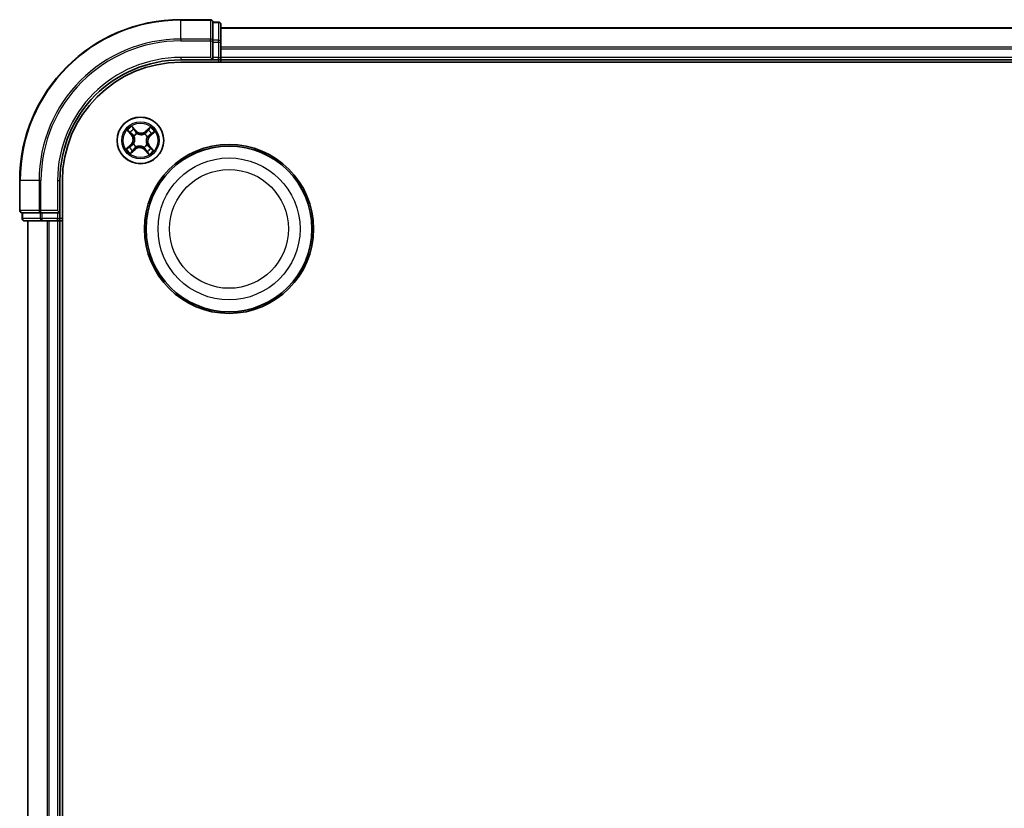
# Model space of a CAD drawing. Units: millimetres. Extents: x 7 to 6313, y 4 to 1268.
# Drawn here: x 1568 to 1690, y 778 to 876 of the extents above; entities that cross this region are included whole.
import ezdxf

# ---------------------------------------------------------------- set-up
doc = ezdxf.new("R2010")
doc.units = ezdxf.units.MM
doc.header["$LTSCALE"] = 0.5
doc.layers.add('Visible (ISO)', color=7, linetype='Continuous', lineweight=35)
doc.layers.add('Visible Narrow (ISO)', color=7, linetype='Continuous', lineweight=25)

msp = doc.modelspace()

# ---------------------------------------------------------------- linework, layer by layer
at = {"layer": 'Visible (ISO)'}
for p, q in [((1591.6694, 875.6265), (1587.9694, 875.6265)), ((1592.6694, 875.3265), (1591.9694, 875.3265)), ((1591.9694, 875.2569), (1591.9694, 875.3265)), ((1591.9694, 875.2569), (1591.9694, 873.0759)), ((1592.9694, 872.8454), (1592.9694, 875.0265)), ((1792.9694, 874.6265), (1592.9694, 874.6265)), ((1591.9694, 872.9859), (1591.9694, 873.0759)), ((1591.9694, 872.8454), (1591.9694, 872.9859)), ((1591.9694, 872.8454), (1591.9694, 870.9265)), ((1592.9694, 872.2095), (1592.9694, 872.8454)), ((1592.9694, 871.9859), (1592.9694, 872.2095)), ((1592.9694, 870.9265), (1592.9694, 871.9859)), ((1591.6694, 870.9265), (1591.9694, 870.6265)), ((1591.9694, 870.6265), (1591.9694, 870.9265)), ((1592.9694, 870.6265), (1592.9694, 870.9265)), ((1587.9694, 870.6265), (1591.9694, 870.6265)), ((1587.9694, 870.3265), (1797.9694, 870.3265)), ((1591.9694, 870.6265), (1592.6694, 870.6265)), ((1592.9694, 870.3265), (1592.9694, 870.6265)), ((1592.9694, 870.6265), (1792.9694, 870.6265)), ((1567.9694, 855.6265), (1567.9694, 851.9265)), ((1572.9694, 851.6265), (1572.9694, 855.6265)), ((1573.2694, 695.6265), (1573.2694, 855.6265)), ((1568.2694, 851.6265), (1568.2694, 850.9265)), ((1568.2694, 851.6265), (1568.339, 851.6265)), ((1570.52, 851.6265), (1568.339, 851.6265)), ((1570.52, 851.6265), (1570.61, 851.6265)), ((1570.61, 851.6265), (1570.7505, 851.6265)), ((1572.6694, 851.6265), (1570.7505, 851.6265)), ((1572.9694, 851.6265), (1572.6694, 851.9265)), ((1572.6694, 851.6265), (1572.9694, 851.6265)), ((1572.9694, 850.9265), (1572.9694, 851.6265)), ((1568.5694, 850.6265), (1570.7505, 850.6265)), ((1568.9694, 850.6265), (1568.9694, 700.6265)), ((1570.7505, 850.6265), (1571.3864, 850.6265)), ((1571.3864, 850.6265), (1571.61, 850.6265)), ((1571.61, 850.6265), (1572.6694, 850.6265)), ((1572.6694, 850.6265), (1572.9694, 850.6265)), ((1572.9694, 850.6265), (1573.2694, 850.6265)), ((1572.9694, 700.6265), (1572.9694, 850.6265))]:
    msp.add_line(p, q, dxfattribs=at)
for centre, radius in [((1582.9694, 860.6265), 2.9), ((1593.9694, 849.6265), 10.5), ((1593.9694, 849.6265), 10.3)]:
    msp.add_circle(centre, radius, dxfattribs=at)
for centre, radius, start, end in [((1587.9694, 855.6265), 20, 90, 180), ((1591.6694, 875.3265), 0.3, 0, 90), ((1592.6694, 875.0265), 0.3, 0, 90), ((1592.6694, 870.9265), 0.3, 270, 0), ((1587.9694, 855.6265), 15, 90, 180), ((1587.9694, 855.6265), 14.7, 90, 180), ((1568.2694, 851.9265), 0.3, 180, 270), ((1568.5694, 850.9265), 0.3, 180, 270), ((1572.6694, 850.9265), 0.3, 270, 0)]:
    msp.add_arc(centre, radius, start, end, dxfattribs=at)
at = {"layer": 'Visible Narrow (ISO)'}
for p, q in [((1587.9694, 875.5569), (1587.9694, 875.6265)), ((1587.9694, 875.5569), (1591.6694, 875.5569)), ((1587.9694, 873.2164), (1587.9694, 875.5569)), ((1591.6694, 875.5569), (1591.6694, 875.6265)), ((1591.6694, 875.5569), (1591.6694, 873.2164)), ((1591.9694, 875.2569), (1592.6694, 875.2569)), ((1592.6694, 875.2569), (1592.6694, 875.3265)), ((1592.6694, 875.2569), (1592.6694, 873.0759)), ((1592.9694, 874.5569), (1792.9694, 874.5569)), ((1591.6694, 873.2164), (1587.9694, 873.2164)), ((1587.9694, 873.2164), (1587.9694, 872.9859)), ((1591.6694, 872.9859), (1591.6694, 873.2164)), ((1587.9694, 872.9859), (1591.6694, 872.9859)), ((1591.6694, 872.9859), (1591.6694, 870.9265)), ((1591.6694, 872.9859), (1591.9694, 872.9859)), ((1592.6694, 873.0759), (1591.9694, 873.0759)), ((1591.9694, 872.8454), (1592.6694, 872.8454)), ((1592.6694, 872.8454), (1592.6694, 873.0759)), ((1592.6694, 872.8454), (1592.6694, 870.9265)), ((1592.6694, 872.8454), (1592.9694, 872.8454)), ((1792.9694, 872.2164), (1592.9694, 872.2164)), ((1592.9694, 871.9859), (1792.9694, 871.9859)), ((1587.9694, 870.9265), (1587.9694, 870.6265)), ((1591.6694, 870.9265), (1587.9694, 870.9265)), ((1592.6694, 870.9265), (1591.9694, 870.9265)), ((1592.6694, 870.6265), (1592.6694, 870.9265)), ((1592.6694, 870.9265), (1592.9694, 870.9265)), ((1792.9694, 870.9265), (1592.9694, 870.9265)), ((1592.6694, 870.6265), (1592.6694, 870.3265)), ((1582.4419, 861.8225), (1581.9121, 862.3945)), ((1584.2169, 862.2659), (1583.6268, 861.7564)), ((1581.33, 861.8739), (1581.8395, 861.2838)), ((1581.8772, 861.3164), (1581.5569, 861.6873)), ((1581.8772, 861.3164), (1581.8395, 861.2838)), ((1581.8772, 861.3164), (1581.9322, 861.3638)), ((1582.0723, 862.1482), (1582.4054, 861.7886)), ((1582.1789, 861.1487), (1582.1611, 861.1605)), ((1582.4054, 861.7886), (1582.3521, 861.7393)), ((1582.4054, 861.7886), (1582.4419, 861.8225)), ((1582.5287, 861.4892), (1582.5384, 861.4702)), ((1583.4917, 861.417), (1583.5035, 861.4348)), ((1583.6593, 861.7187), (1583.6268, 861.7564)), ((1583.6593, 861.7187), (1584.0303, 862.039)), ((1583.6593, 861.7187), (1583.7068, 861.6637)), ((1583.8322, 861.0672), (1583.8132, 861.0575)), ((1584.1316, 861.1905), (1584.0823, 861.2438)), ((1584.4912, 861.5236), (1584.1316, 861.1905)), ((1584.1316, 861.1905), (1584.1655, 861.154)), ((1584.1655, 861.154), (1584.7375, 861.6838)), ((1581.7734, 860.0989), (1581.2014, 859.5691)), ((1581.4477, 859.7293), (1581.8073, 860.0624)), ((1581.8073, 860.0624), (1581.7734, 860.0989)), ((1581.8073, 860.0624), (1581.8566, 860.0091)), ((1582.1067, 860.1857), (1582.1257, 860.1954)), ((1582.4471, 859.8359), (1582.4354, 859.8181)), ((1583.4102, 859.7637), (1583.4005, 859.7827)), ((1583.76, 860.1042), (1583.7778, 860.0924)), ((1584.0616, 859.9366), (1584.0067, 859.8891)), ((1584.0616, 859.9366), (1584.0994, 859.9691)), ((1584.0616, 859.9366), (1584.3819, 859.5656)), ((1584.6088, 859.379), (1584.0994, 859.9691)), ((1581.722, 858.9871), (1582.3121, 859.4965)), ((1582.2795, 859.5342), (1581.9085, 859.214)), ((1582.2795, 859.5342), (1582.2321, 859.5892)), ((1582.2795, 859.5342), (1582.3121, 859.4965)), ((1583.5335, 859.4643), (1583.497, 859.4304)), ((1583.497, 859.4304), (1584.0268, 858.8584)), ((1583.5335, 859.4643), (1583.5868, 859.5136)), ((1583.8666, 859.1047), (1583.5335, 859.4643)), ((1568.039, 855.6265), (1567.9694, 855.6265)), ((1568.039, 851.9265), (1568.039, 855.6265)), ((1570.3795, 855.6265), (1568.039, 855.6265)), ((1570.3795, 855.6265), (1570.3795, 851.9265)), ((1570.3795, 855.6265), (1570.61, 855.6265)), ((1570.61, 851.9265), (1570.61, 855.6265)), ((1572.6694, 855.6265), (1572.9694, 855.6265)), ((1572.6694, 855.6265), (1572.6694, 851.9265)), ((1567.9694, 851.9265), (1568.039, 851.9265)), ((1570.3795, 851.9265), (1568.039, 851.9265)), ((1568.339, 850.9265), (1568.339, 851.6265)), ((1570.3795, 851.9265), (1570.61, 851.9265)), ((1570.52, 851.6265), (1570.52, 850.9265)), ((1572.6694, 851.9265), (1570.61, 851.9265)), ((1570.61, 851.6265), (1570.61, 851.9265)), ((1570.7505, 850.9265), (1570.7505, 851.6265)), ((1572.6694, 851.6265), (1572.6694, 850.9265)), ((1568.2694, 850.9265), (1568.339, 850.9265)), ((1570.52, 850.9265), (1568.339, 850.9265)), ((1569.039, 700.6265), (1569.039, 850.6265)), ((1570.52, 850.9265), (1570.7505, 850.9265)), ((1572.6694, 850.9265), (1570.7505, 850.9265)), ((1570.7505, 850.6265), (1570.7505, 850.9265)), ((1571.3795, 850.6265), (1571.3795, 700.6265)), ((1571.61, 700.6265), (1571.61, 850.6265)), ((1572.6694, 850.9265), (1572.9694, 850.9265)), ((1572.6694, 850.6265), (1572.6694, 850.9265)), ((1572.6694, 850.6265), (1572.6694, 700.6265)), ((1573.2694, 850.9265), (1572.9694, 850.9265))]:
    msp.add_line(p, q, dxfattribs=at)
for centre, radius in [((1582.9694, 860.6265), 2.8677), ((1582.9694, 860.6265), 2.3092), ((1582.9694, 860.6265), 2.1415), ((1593.9694, 849.6265), 8.8207), ((1593.9694, 849.6265), 7.384)]:
    msp.add_circle(centre, radius, dxfattribs=at)
for centre, radius, start, end in [((1587.9694, 855.6265), 19.9305, 90, 180), ((1587.9694, 855.6265), 17.59, 90, 180), ((1587.9694, 855.6265), 17.3595, 90, 180), ((1587.9694, 855.6265), 15.3, 90, 180), ((1582.9694, 860.6265), 2.0601, 120.880183, 142.731019), ((1582.9694, 860.6265), 2.0601, 30.880183, 52.731019), ((1582.9694, 860.6265), 1.6122, 121.49808, 142.113122), ((1581.193, 860.7256), 0.8542, 312.805601, 40.805601), ((1581.193, 860.7256), 0.904, 312.805601, 40.805601), ((1582.9694, 860.6265), 0.9688, 117.063645, 146.547557), ((1582.9694, 860.6265), 0.9475, 117.063645, 146.547557), ((1583.0686, 862.4029), 0.904, 222.805601, 310.805601), ((1583.0686, 862.4029), 0.8542, 222.805601, 310.805601), ((1582.9694, 860.6265), 0.9475, 27.063645, 56.547557), ((1582.9694, 860.6265), 0.9688, 27.063645, 56.547557), ((1584.7459, 860.5273), 0.904, 132.805601, 220.805601), ((1584.7459, 860.5273), 0.8542, 132.805601, 220.805601), ((1582.9694, 860.6265), 1.6122, 31.49808, 52.113122), ((1582.9694, 860.6265), 1.6122, 211.49808, 232.113122), ((1582.9694, 860.6265), 0.9688, 207.063645, 236.547557), ((1582.9694, 860.6265), 0.9475, 207.063645, 236.547557), ((1582.8703, 858.85), 0.904, 42.805601, 130.805601), ((1582.9694, 860.6265), 0.9475, 297.063645, 326.547557), ((1582.9694, 860.6265), 0.9688, 297.063645, 326.547557), ((1582.9694, 860.6265), 2.0601, 210.880183, 232.731019), ((1582.8703, 858.85), 0.8542, 42.805601, 130.805601), ((1582.9694, 860.6265), 1.6122, 301.49808, 322.113122), ((1582.9694, 860.6265), 2.0601, 300.880183, 322.731019)]:
    msp.add_arc(centre, radius, start, end, dxfattribs=at)
for centre, major_axis, ratio, start_param, end_param in [((1591.6694, 875.3265), (0.3, 0), 0.76822128, 0, 1.57079633), ((1592.6694, 875.0265), (0.3, 0), 0.76822128, 0, 1.57079633), ((1591.6694, 872.9859), (0.3, 0), 0.76822128, 0, 1.57079633), ((1592.6694, 872.8454), (0.3, 0), 0.76822128, 0, 1.57079633), ((1581.5946, 861.7199), (-0.0359, -0.0348), 0.54850665, 4.7835784, 6.17876057), ((1581.7324, 861.589), (-0.0315, -0.0388), 0.89574018, 4.73044269, 6.08586581), ((1581.9699, 861.3964), (-0.0315, -0.0388), 0.89572054, 4.73483766, 6.08588361), ((1582.0358, 862.1144), (0.0386, 0.0318), 0.54850665, 0.10442473, 1.4996069), ((1582.1505, 861.9629), (0.0421, 0.027), 0.89574018, 0.19731949, 1.55274262), ((1582.1985, 861.1358), (-0.0427, -0.026), 0.87684642, 5.10328313, 6.10089396), ((1582.1985, 861.1358), (-0.0455, -0.0207), 0.41070123, 4.96449783, 6.18744952), ((1582.3155, 861.7054), (0.0421, 0.027), 0.89572054, 0.1973017, 1.54834765), ((1582.549, 861.4493), (0.0306, 0.0395), 0.87684641, 0.18229136, 1.17990219), ((1582.549, 861.4493), (0.0256, 0.0429), 0.41070123, 0.09573579, 1.31868747), ((1583.4788, 861.3974), (-0.026, 0.0427), 0.87684642, 5.10328313, 6.10089396), ((1583.4788, 861.3974), (-0.0207, 0.0455), 0.41070123, 4.96449783, 6.18744952), ((1583.7394, 861.626), (-0.0388, 0.0315), 0.89572054, 4.73483766, 6.08588361), ((1583.7923, 861.0469), (0.0429, -0.0256), 0.41070123, 0.09573579, 1.31868747), ((1583.7923, 861.0469), (0.0395, -0.0306), 0.87684641, 0.18229136, 1.17990219), ((1583.932, 861.8635), (-0.0388, 0.0315), 0.89574018, 4.73044269, 6.08586581), ((1584.0629, 862.0013), (-0.0348, 0.0359), 0.54850665, 4.7835784, 6.17876057), ((1584.0484, 861.2804), (0.027, -0.0421), 0.89572054, 0.1973017, 1.54834765), ((1584.3059, 861.4454), (0.027, -0.0421), 0.89574018, 0.19731949, 1.55274262), ((1584.4574, 861.5601), (0.0318, -0.0386), 0.54850665, 0.10442473, 1.4996069), ((1581.633, 859.8075), (-0.027, 0.0421), 0.89574018, 0.19731949, 1.55274262), ((1581.8905, 859.9725), (-0.027, 0.0421), 0.89572054, 0.1973017, 1.54834765), ((1582.1466, 860.206), (-0.0395, 0.0306), 0.87684641, 0.18229136, 1.17990219), ((1582.1466, 860.206), (-0.0429, 0.0256), 0.41070123, 0.09573579, 1.31868747), ((1582.4601, 859.8555), (0.026, -0.0427), 0.87684642, 5.10328313, 6.10089396), ((1582.4601, 859.8555), (0.0207, -0.0455), 0.41070123, 4.96449783, 6.18744952), ((1583.3899, 859.8036), (-0.0256, -0.0429), 0.41070123, 0.09573579, 1.31868747), ((1583.3899, 859.8036), (-0.0306, -0.0395), 0.87684641, 0.18229136, 1.17990219), ((1583.7404, 860.1171), (0.0455, 0.0207), 0.41070123, 4.96449783, 6.18744952), ((1583.7404, 860.1171), (0.0427, 0.026), 0.87684642, 5.10328313, 6.10089396), ((1583.969, 859.8565), (0.0315, 0.0388), 0.89572054, 4.73483766, 6.08588361), ((1581.4815, 859.6928), (-0.0318, 0.0386), 0.54850665, 0.10442473, 1.4996069), ((1581.876, 859.2517), (0.0348, -0.0359), 0.54850665, 4.7835784, 6.17876057), ((1582.0069, 859.3894), (0.0388, -0.0315), 0.89574018, 4.73044269, 6.08586581), ((1582.1995, 859.6269), (0.0388, -0.0315), 0.89572054, 4.73483766, 6.08588361), ((1583.6234, 859.5475), (-0.0421, -0.027), 0.89572054, 0.1973017, 1.54834765), ((1583.7884, 859.29), (-0.0421, -0.027), 0.89574018, 0.19731949, 1.55274262), ((1583.9031, 859.1385), (-0.0386, -0.0318), 0.54850665, 0.10442473, 1.4996069), ((1584.2065, 859.6639), (0.0315, 0.0388), 0.89574018, 4.73044269, 6.08586581), ((1584.3442, 859.533), (0.0359, 0.0348), 0.54850665, 4.7835784, 6.17876057), ((1568.2694, 851.9265), (0, -0.3), 0.76822128, 4.71238898, 6.28318531), ((1570.61, 851.9265), (0, -0.3), 0.76822128, 4.71238898, 6.28318531), ((1568.5694, 850.9265), (0, -0.3), 0.76822128, 4.71238898, 6.28318531), ((1570.7505, 850.9265), (0, -0.3), 0.76822128, 4.71238898, 6.28318531)]:
    msp.add_ellipse(centre, major_axis=major_axis, ratio=ratio, start_param=start_param, end_param=end_param, dxfattribs=at)
for points, knots in [([(1582.0723, 862.1482), (1582.0569, 862.1659), (1582.0421, 862.1853), (1582.0048, 862.2384), (1581.9832, 862.2733), (1581.945, 862.3374), (1581.9285, 862.3661), (1581.9121, 862.3945)], [-0.0320559737, -0.0320559737, -0.0320559737, -0.0320559737, -0.0236501899, -0.0236501899, -0.0102009359, -0.0102009359, 0.0003383294, 0.0003383294, 0.0003383294, 0.0003383294]), ([(1581.9121, 862.3945), (1581.9215, 862.3638), (1581.931, 862.3328), (1581.954, 862.2641), (1581.9678, 862.2272), (1581.9954, 862.1732), (1582.0073, 862.154), (1582.0211, 862.1378)], [-0.0003383294, -0.0003383294, -0.0003383294, -0.0003383294, 0.0102009359, 0.0102009359, 0.0236501899, 0.0236501899, 0.0320559737, 0.0320559737, 0.0320559737, 0.0320559737]), ([(1584.2169, 862.2659), (1584.201, 862.2442), (1584.1849, 862.2223), (1584.1532, 862.18), (1584.1375, 862.1595), (1584.1036, 862.1171), (1584.0852, 862.0953), (1584.0545, 862.0622), (1584.0425, 862.0501), (1584.0303, 862.039)], [-0.0323943032, -0.0323943032, -0.0323943032, -0.0323943032, -0.0237449879, -0.0237449879, -0.0154285, -0.0154285, -0.0059340385, -0.0059340385, 0, 0, 0, 0]), ([(1584.0801, 862.0228), (1584.091, 862.0332), (1584.1012, 862.0451), (1584.126, 862.0787), (1584.1397, 862.1019), (1584.1639, 862.1478), (1584.1746, 862.1704), (1584.1959, 862.2173), (1584.2065, 862.2417), (1584.2169, 862.2659)], [0, 0, 0, 0, 0.0059340385, 0.0059340385, 0.0154285, 0.0154285, 0.0237449879, 0.0237449879, 0.0323943032, 0.0323943032, 0.0323943032, 0.0323943032]), ([(1581.5731, 861.7371), (1581.5627, 861.748), (1581.5508, 861.7582), (1581.5172, 861.783), (1581.494, 861.7967), (1581.4481, 861.8209), (1581.4255, 861.8317), (1581.3786, 861.853), (1581.3542, 861.8635), (1581.33, 861.8739)], [0, 0, 0, 0, 0.0059340385, 0.0059340385, 0.0154285, 0.0154285, 0.0237449879, 0.0237449879, 0.0323943032, 0.0323943032, 0.0323943032, 0.0323943032]), ([(1581.33, 861.8739), (1581.3517, 861.858), (1581.3736, 861.842), (1581.4159, 861.8102), (1581.4364, 861.7945), (1581.4788, 861.7606), (1581.5006, 861.7423), (1581.5337, 861.7115), (1581.5458, 861.6995), (1581.5569, 861.6873)], [-0.0323943032, -0.0323943032, -0.0323943032, -0.0323943032, -0.0237449879, -0.0237449879, -0.0154285, -0.0154285, -0.0059340385, -0.0059340385, 0, 0, 0, 0]), ([(1581.5569, 861.6873), (1581.585, 861.6583), (1581.6112, 861.6323), (1581.6577, 861.5881), (1581.678, 861.57), (1581.6947, 861.5564)], [0, 0, 0, 0, 0.014491423, 0.014491423, 0.0289828459, 0.0289828459, 0.0289828459, 0.0289828459]), ([(1581.6971, 861.6165), (1581.6819, 861.6288), (1581.6636, 861.6455), (1581.6217, 861.6862), (1581.5983, 861.7103), (1581.5731, 861.7371)], [-0.0289828459, -0.0289828459, -0.0289828459, -0.0289828459, -0.014491423, -0.014491423, 0, 0, 0, 0]), ([(1581.6947, 861.5564), (1581.7343, 861.5243), (1581.7739, 861.4922), (1581.8531, 861.428), (1581.8926, 861.3959), (1581.9322, 861.3638)], [0, 0, 0, 0, 0.0343899271, 0.0343899271, 0.0687798542, 0.0687798542, 0.0687798542, 0.0687798542]), ([(1581.9344, 861.4237), (1581.8949, 861.4558), (1581.8553, 861.488), (1581.7762, 861.5522), (1581.7366, 861.5844), (1581.6971, 861.6165)], [-0.0687798542, -0.0687798542, -0.0687798542, -0.0687798542, -0.0343899271, -0.0343899271, 0, 0, 0, 0]), ([(1581.9322, 861.3638), (1581.9865, 861.3206), (1582.0364, 861.2717), (1582.1066, 861.1855), (1582.1303, 861.1526), (1582.1524, 861.117)], [0, 0, 0, 0, 0.0491206273, 0.0491206273, 0.0764653604, 0.0764653604, 0.0764653604, 0.0764653604]), ([(1582.1611, 861.1605), (1582.1388, 861.1987), (1582.1147, 861.2338), (1582.0426, 861.3258), (1581.9909, 861.3778), (1581.9344, 861.4237)], [-0.0764653604, -0.0764653604, -0.0764653604, -0.0764653604, -0.0491206273, -0.0491206273, 0, 0, 0, 0]), ([(1582.0211, 862.1378), (1582.0448, 862.1099), (1582.0659, 862.084), (1582.1018, 862.0379), (1582.1165, 862.0176), (1582.1271, 862.0011)], [-0.0289828459, -0.0289828459, -0.0289828459, -0.0289828459, -0.0145850634, -0.0145850634, 0, 0, 0, 0]), ([(1582.1871, 861.9967), (1582.1754, 862.0149), (1582.1595, 862.0373), (1582.1207, 862.0886), (1582.0978, 862.1173), (1582.0723, 862.1482)], [0, 0, 0, 0, 0.0145850634, 0.0145850634, 0.0289828459, 0.0289828459, 0.0289828459, 0.0289828459]), ([(1582.1524, 861.117), (1582.159, 861.1026), (1582.1652, 861.088), (1582.2013, 860.9978), (1582.223, 860.9167), (1582.2399, 860.7775), (1582.2419, 860.7223), (1582.2388, 860.6672), (1582.2357, 860.6122), (1582.2276, 860.5575), (1582.1954, 860.4211), (1582.1647, 860.3429), (1582.1189, 860.2573), (1582.111, 860.2435), (1582.1029, 860.2299)], [0.073818549, 0.073818549, 0.073818549, 0.073818549, 0.079279611, 0.079279611, 0.107010485, 0.107010485, 0.124342281, 0.124342281, 0.124342281, 0.141674077, 0.141674077, 0.16940495, 0.16940495, 0.174866013, 0.174866013, 0.174866013, 0.174866013]), ([(1582.1257, 860.1954), (1582.1341, 860.2098), (1582.1422, 860.2245), (1582.1894, 860.3158), (1582.2206, 860.3996), (1582.2535, 860.5468), (1582.2617, 860.6061), (1582.2651, 860.6658), (1582.2684, 860.7254), (1582.2668, 860.7852), (1582.2505, 860.9353), (1582.2288, 861.022), (1582.1921, 861.1179), (1582.1857, 861.1335), (1582.1789, 861.1487)], [-0.174866013, -0.174866013, -0.174866013, -0.174866013, -0.16940495, -0.16940495, -0.141674077, -0.141674077, -0.124342281, -0.124342281, -0.124342281, -0.107010485, -0.107010485, -0.079279611, -0.079279611, -0.073818549, -0.073818549, -0.073818549, -0.073818549]), ([(1582.1271, 862.0011), (1582.1547, 861.9582), (1582.1822, 861.9153), (1582.2372, 861.8295), (1582.2648, 861.7866), (1582.2923, 861.7437)], [-0.0687798542, -0.0687798542, -0.0687798542, -0.0687798542, -0.0343899271, -0.0343899271, 0, 0, 0, 0]), ([(1582.3521, 861.7393), (1582.3246, 861.7822), (1582.2971, 861.8251), (1582.2421, 861.9109), (1582.2146, 861.9538), (1582.1871, 861.9967)], [0, 0, 0, 0, 0.0343899271, 0.0343899271, 0.0687798542, 0.0687798542, 0.0687798542, 0.0687798542]), ([(1582.2923, 861.7437), (1582.3316, 861.6825), (1582.3775, 861.6254), (1582.461, 861.5435), (1582.4932, 861.5156), (1582.5287, 861.4892)], [-0.0982412545, -0.0982412545, -0.0982412545, -0.0982412545, -0.0491206273, -0.0491206273, -0.0217758941, -0.0217758941, -0.0217758941, -0.0217758941]), ([(1582.5729, 861.493), (1582.54, 861.5189), (1582.5099, 861.5461), (1582.432, 861.6255), (1582.389, 861.6805), (1582.3521, 861.7393)], [0.0217758941, 0.0217758941, 0.0217758941, 0.0217758941, 0.0491206273, 0.0491206273, 0.0982412545, 0.0982412545, 0.0982412545, 0.0982412545]), ([(1582.5384, 861.4702), (1582.5528, 861.4618), (1582.5675, 861.4537), (1582.6588, 861.4065), (1582.7426, 861.3753), (1582.8898, 861.3424), (1582.9491, 861.3342), (1583.0088, 861.3308), (1583.0684, 861.3275), (1583.1282, 861.3291), (1583.2782, 861.3454), (1583.365, 861.3671), (1583.4609, 861.4038), (1583.4765, 861.4102), (1583.4917, 861.417)], [-0.174866013, -0.174866013, -0.174866013, -0.174866013, -0.16940495, -0.16940495, -0.141674077, -0.141674077, -0.124342281, -0.124342281, -0.124342281, -0.107010485, -0.107010485, -0.079279611, -0.079279611, -0.073818549, -0.073818549, -0.073818549, -0.073818549]), ([(1583.46, 861.4435), (1583.4456, 861.4369), (1583.431, 861.4307), (1583.3408, 861.3946), (1583.2597, 861.3729), (1583.1205, 861.356), (1583.0653, 861.354), (1583.0102, 861.3571), (1582.9552, 861.3602), (1582.9005, 861.3683), (1582.7641, 861.4005), (1582.6859, 861.4312), (1582.6003, 861.477), (1582.5864, 861.4849), (1582.5729, 861.493)], [0.073818549, 0.073818549, 0.073818549, 0.073818549, 0.079279611, 0.079279611, 0.107010485, 0.107010485, 0.124342281, 0.124342281, 0.124342281, 0.141674077, 0.141674077, 0.16940495, 0.16940495, 0.174866013, 0.174866013, 0.174866013, 0.174866013]), ([(1583.7068, 861.6637), (1583.6636, 861.6094), (1583.6147, 861.5595), (1583.5284, 861.4893), (1583.4956, 861.4656), (1583.46, 861.4435)], [0, 0, 0, 0, 0.0491206273, 0.0491206273, 0.0764653604, 0.0764653604, 0.0764653604, 0.0764653604]), ([(1583.5035, 861.4348), (1583.5417, 861.4571), (1583.5768, 861.4812), (1583.6688, 861.5533), (1583.7208, 861.605), (1583.7667, 861.6615)], [-0.0764653604, -0.0764653604, -0.0764653604, -0.0764653604, -0.0491206273, -0.0491206273, 0, 0, 0, 0]), ([(1583.8132, 861.0575), (1583.8048, 861.0431), (1583.7967, 861.0284), (1583.7495, 860.9371), (1583.7183, 860.8533), (1583.6854, 860.7061), (1583.6771, 860.6468), (1583.6738, 860.5871), (1583.6705, 860.5275), (1583.6721, 860.4677), (1583.6884, 860.3177), (1583.71, 860.2309), (1583.7468, 860.135), (1583.7532, 860.1194), (1583.76, 860.1042)], [-0.174866013, -0.174866013, -0.174866013, -0.174866013, -0.16940495, -0.16940495, -0.141674077, -0.141674077, -0.124342281, -0.124342281, -0.124342281, -0.107010485, -0.107010485, -0.079279611, -0.079279611, -0.073818549, -0.073818549, -0.073818549, -0.073818549]), ([(1583.7865, 860.1359), (1583.7799, 860.1503), (1583.7737, 860.1649), (1583.7376, 860.2551), (1583.7159, 860.3362), (1583.699, 860.4754), (1583.697, 860.5306), (1583.7001, 860.5857), (1583.7032, 860.6407), (1583.7113, 860.6954), (1583.7435, 860.8318), (1583.7742, 860.91), (1583.82, 860.9956), (1583.8279, 861.0095), (1583.836, 861.023)], [0.073818549, 0.073818549, 0.073818549, 0.073818549, 0.079279611, 0.079279611, 0.107010485, 0.107010485, 0.124342281, 0.124342281, 0.124342281, 0.141674077, 0.141674077, 0.16940495, 0.16940495, 0.174866013, 0.174866013, 0.174866013, 0.174866013]), ([(1583.8994, 861.9012), (1583.8673, 861.8616), (1583.8352, 861.822), (1583.771, 861.7428), (1583.7389, 861.7033), (1583.7068, 861.6637)], [0, 0, 0, 0, 0.0343899271, 0.0343899271, 0.0687798542, 0.0687798542, 0.0687798542, 0.0687798542]), ([(1583.7667, 861.6615), (1583.7988, 861.701), (1583.831, 861.7406), (1583.8952, 861.8197), (1583.9274, 861.8593), (1583.9595, 861.8988)], [-0.0687798542, -0.0687798542, -0.0687798542, -0.0687798542, -0.0343899271, -0.0343899271, 0, 0, 0, 0]), ([(1584.0867, 861.3036), (1584.0255, 861.2643), (1583.9684, 861.2184), (1583.8865, 861.1349), (1583.8586, 861.1027), (1583.8322, 861.0672)], [-0.0982412545, -0.0982412545, -0.0982412545, -0.0982412545, -0.0491206273, -0.0491206273, -0.0217758941, -0.0217758941, -0.0217758941, -0.0217758941]), ([(1583.836, 861.023), (1583.8619, 861.0559), (1583.8891, 861.086), (1583.9685, 861.1639), (1584.0235, 861.2069), (1584.0823, 861.2438)], [0.0217758941, 0.0217758941, 0.0217758941, 0.0217758941, 0.0491206273, 0.0491206273, 0.0982412545, 0.0982412545, 0.0982412545, 0.0982412545]), ([(1584.0303, 862.039), (1584.0013, 862.0109), (1583.9753, 861.9847), (1583.9311, 861.9382), (1583.913, 861.9179), (1583.8994, 861.9012)], [0, 0, 0, 0, 0.014491423, 0.014491423, 0.0289828459, 0.0289828459, 0.0289828459, 0.0289828459]), ([(1583.9595, 861.8988), (1583.9718, 861.914), (1583.9885, 861.9323), (1584.0292, 861.9742), (1584.0533, 861.9976), (1584.0801, 862.0228)], [-0.0289828459, -0.0289828459, -0.0289828459, -0.0289828459, -0.014491423, -0.014491423, 0, 0, 0, 0]), ([(1584.0823, 861.2438), (1584.1252, 861.2713), (1584.1681, 861.2988), (1584.2539, 861.3538), (1584.2968, 861.3813), (1584.3397, 861.4088)], [0, 0, 0, 0, 0.0343899271, 0.0343899271, 0.0687798542, 0.0687798542, 0.0687798542, 0.0687798542]), ([(1584.3441, 861.4688), (1584.3012, 861.4412), (1584.2583, 861.4137), (1584.1725, 861.3587), (1584.1296, 861.3311), (1584.0867, 861.3036)], [-0.0687798542, -0.0687798542, -0.0687798542, -0.0687798542, -0.0343899271, -0.0343899271, 0, 0, 0, 0]), ([(1584.3397, 861.4088), (1584.3579, 861.4205), (1584.3803, 861.4364), (1584.4316, 861.4752), (1584.4603, 861.4981), (1584.4912, 861.5236)], [0, 0, 0, 0, 0.0145850634, 0.0145850634, 0.0289828459, 0.0289828459, 0.0289828459, 0.0289828459]), ([(1584.4807, 861.5748), (1584.4529, 861.5511), (1584.427, 861.53), (1584.3808, 861.4941), (1584.3606, 861.4794), (1584.3441, 861.4688)], [-0.0289828459, -0.0289828459, -0.0289828459, -0.0289828459, -0.0145850634, -0.0145850634, 0, 0, 0, 0]), ([(1584.7375, 861.6838), (1584.7068, 861.6744), (1584.6758, 861.6649), (1584.6071, 861.6419), (1584.5702, 861.6281), (1584.5162, 861.6005), (1584.497, 861.5886), (1584.4807, 861.5748)], [-0.0003383294, -0.0003383294, -0.0003383294, -0.0003383294, 0.0102009359, 0.0102009359, 0.0236501899, 0.0236501899, 0.0320559737, 0.0320559737, 0.0320559737, 0.0320559737]), ([(1584.4912, 861.5236), (1584.5088, 861.539), (1584.5283, 861.5538), (1584.5814, 861.5911), (1584.6163, 861.6127), (1584.6804, 861.6509), (1584.7091, 861.6674), (1584.7375, 861.6838)], [-0.0320559737, -0.0320559737, -0.0320559737, -0.0320559737, -0.0236501899, -0.0236501899, -0.0102009359, -0.0102009359, 0.0003383294, 0.0003383294, 0.0003383294, 0.0003383294]), ([(1581.5992, 859.8441), (1581.581, 859.8324), (1581.5585, 859.8165), (1581.5073, 859.7777), (1581.4786, 859.7549), (1581.4477, 859.7293)], [0, 0, 0, 0, 0.0145850634, 0.0145850634, 0.0289828459, 0.0289828459, 0.0289828459, 0.0289828459]), ([(1581.4581, 859.6781), (1581.486, 859.7018), (1581.5118, 859.723), (1581.558, 859.7588), (1581.5783, 859.7735), (1581.5948, 859.7841)], [-0.0289828459, -0.0289828459, -0.0289828459, -0.0289828459, -0.0145850634, -0.0145850634, 0, 0, 0, 0]), ([(1581.5948, 859.7841), (1581.6377, 859.8117), (1581.6806, 859.8392), (1581.7664, 859.8942), (1581.8093, 859.9218), (1581.8522, 859.9493)], [-0.0687798542, -0.0687798542, -0.0687798542, -0.0687798542, -0.0343899271, -0.0343899271, 0, 0, 0, 0]), ([(1581.8566, 860.0091), (1581.8137, 859.9816), (1581.7708, 859.9541), (1581.685, 859.8991), (1581.6421, 859.8716), (1581.5992, 859.8441)], [0, 0, 0, 0, 0.0343899271, 0.0343899271, 0.0687798542, 0.0687798542, 0.0687798542, 0.0687798542]), ([(1581.8522, 859.9493), (1581.9134, 859.9887), (1581.9705, 860.0345), (1582.0524, 860.118), (1582.0803, 860.1502), (1582.1067, 860.1857)], [-0.0982412545, -0.0982412545, -0.0982412545, -0.0982412545, -0.0491206273, -0.0491206273, -0.0217758941, -0.0217758941, -0.0217758941, -0.0217758941]), ([(1582.1029, 860.2299), (1582.077, 860.197), (1582.0498, 860.1669), (1581.9704, 860.089), (1581.9154, 860.046), (1581.8566, 860.0091)], [0.0217758941, 0.0217758941, 0.0217758941, 0.0217758941, 0.0491206273, 0.0491206273, 0.0982412545, 0.0982412545, 0.0982412545, 0.0982412545]), ([(1582.4354, 859.8181), (1582.3972, 859.7958), (1582.3621, 859.7717), (1582.2701, 859.6996), (1582.2181, 859.648), (1582.1722, 859.5915)], [-0.0764653604, -0.0764653604, -0.0764653604, -0.0764653604, -0.0491206273, -0.0491206273, 0, 0, 0, 0]), ([(1582.2321, 859.5892), (1582.2753, 859.6435), (1582.3242, 859.6934), (1582.4104, 859.7637), (1582.4433, 859.7873), (1582.4789, 859.8094)], [0, 0, 0, 0, 0.0491206273, 0.0491206273, 0.0764653604, 0.0764653604, 0.0764653604, 0.0764653604]), ([(1583.4005, 859.7827), (1583.3861, 859.7911), (1583.3714, 859.7992), (1583.2801, 859.8464), (1583.1963, 859.8776), (1583.0491, 859.9105), (1582.9898, 859.9188), (1582.9301, 859.9221), (1582.8705, 859.9254), (1582.8106, 859.9238), (1582.6606, 859.9075), (1582.5739, 859.8858), (1582.478, 859.8491), (1582.4624, 859.8427), (1582.4471, 859.8359)], [-0.174866013, -0.174866013, -0.174866013, -0.174866013, -0.16940495, -0.16940495, -0.141674077, -0.141674077, -0.124342281, -0.124342281, -0.124342281, -0.107010485, -0.107010485, -0.079279611, -0.079279611, -0.073818549, -0.073818549, -0.073818549, -0.073818549]), ([(1582.4789, 859.8094), (1582.4933, 859.816), (1582.5079, 859.8222), (1582.5981, 859.8583), (1582.6792, 859.88), (1582.8184, 859.8969), (1582.8736, 859.8989), (1582.9287, 859.8958), (1582.9837, 859.8927), (1583.0384, 859.8846), (1583.1748, 859.8524), (1583.253, 859.8217), (1583.3386, 859.7759), (1583.3524, 859.768), (1583.366, 859.7599)], [0.073818549, 0.073818549, 0.073818549, 0.073818549, 0.079279611, 0.079279611, 0.107010485, 0.107010485, 0.124342281, 0.124342281, 0.124342281, 0.141674077, 0.141674077, 0.16940495, 0.16940495, 0.174866013, 0.174866013, 0.174866013, 0.174866013]), ([(1583.366, 859.7599), (1583.3989, 859.734), (1583.429, 859.7068), (1583.5069, 859.6274), (1583.5499, 859.5724), (1583.5868, 859.5136)], [0.0217758941, 0.0217758941, 0.0217758941, 0.0217758941, 0.0491206273, 0.0491206273, 0.0982412545, 0.0982412545, 0.0982412545, 0.0982412545]), ([(1583.6466, 859.5092), (1583.6072, 859.5704), (1583.5613, 859.6275), (1583.4779, 859.7094), (1583.4457, 859.7373), (1583.4102, 859.7637)], [-0.0982412545, -0.0982412545, -0.0982412545, -0.0982412545, -0.0491206273, -0.0491206273, -0.0217758941, -0.0217758941, -0.0217758941, -0.0217758941]), ([(1583.7778, 860.0924), (1583.8001, 860.0542), (1583.8242, 860.0191), (1583.8963, 859.9271), (1583.9479, 859.8751), (1584.0044, 859.8292)], [-0.0764653604, -0.0764653604, -0.0764653604, -0.0764653604, -0.0491206273, -0.0491206273, 0, 0, 0, 0]), ([(1584.0067, 859.8891), (1583.9524, 859.9323), (1583.9025, 859.9812), (1583.8322, 860.0675), (1583.8086, 860.1003), (1583.7865, 860.1359)], [0, 0, 0, 0, 0.0491206273, 0.0491206273, 0.0764653604, 0.0764653604, 0.0764653604, 0.0764653604]), ([(1584.0044, 859.8292), (1584.044, 859.7971), (1584.0836, 859.7649), (1584.1627, 859.7007), (1584.2022, 859.6685), (1584.2418, 859.6364)], [-0.0687798542, -0.0687798542, -0.0687798542, -0.0687798542, -0.0343899271, -0.0343899271, 0, 0, 0, 0]), ([(1584.2442, 859.6965), (1584.2046, 859.7286), (1584.165, 859.7607), (1584.0858, 859.8249), (1584.0462, 859.857), (1584.0067, 859.8891)], [0, 0, 0, 0, 0.0343899271, 0.0343899271, 0.0687798542, 0.0687798542, 0.0687798542, 0.0687798542]), ([(1581.4477, 859.7293), (1581.43, 859.7139), (1581.4106, 859.6991), (1581.3575, 859.6618), (1581.3226, 859.6402), (1581.2585, 859.602), (1581.2298, 859.5855), (1581.2014, 859.5691)], [-0.0320559737, -0.0320559737, -0.0320559737, -0.0320559737, -0.0236501899, -0.0236501899, -0.0102009359, -0.0102009359, 0.0003383294, 0.0003383294, 0.0003383294, 0.0003383294]), ([(1581.2014, 859.5691), (1581.2321, 859.5785), (1581.2631, 859.588), (1581.3318, 859.611), (1581.3687, 859.6248), (1581.4227, 859.6524), (1581.4419, 859.6643), (1581.4581, 859.6781)], [-0.0003383294, -0.0003383294, -0.0003383294, -0.0003383294, 0.0102009359, 0.0102009359, 0.0236501899, 0.0236501899, 0.0320559737, 0.0320559737, 0.0320559737, 0.0320559737]), ([(1581.8588, 859.2301), (1581.8479, 859.2197), (1581.8377, 859.2079), (1581.8129, 859.1742), (1581.7992, 859.1511), (1581.775, 859.1051), (1581.7642, 859.0825), (1581.7429, 859.0356), (1581.7324, 859.0112), (1581.722, 858.9871)], [0, 0, 0, 0, 0.0059340385, 0.0059340385, 0.0154285, 0.0154285, 0.0237449879, 0.0237449879, 0.0323943032, 0.0323943032, 0.0323943032, 0.0323943032]), ([(1581.722, 858.9871), (1581.7379, 859.0087), (1581.7539, 859.0306), (1581.7857, 859.0729), (1581.8014, 859.0934), (1581.8353, 859.1358), (1581.8536, 859.1576), (1581.8844, 859.1907), (1581.8964, 859.2028), (1581.9085, 859.214)], [-0.0323943032, -0.0323943032, -0.0323943032, -0.0323943032, -0.0237449879, -0.0237449879, -0.0154285, -0.0154285, -0.0059340385, -0.0059340385, 0, 0, 0, 0]), ([(1581.9794, 859.3541), (1581.9671, 859.339), (1581.9504, 859.3206), (1581.9097, 859.2787), (1581.8856, 859.2553), (1581.8588, 859.2301)], [-0.0289828459, -0.0289828459, -0.0289828459, -0.0289828459, -0.014491423, -0.014491423, 0, 0, 0, 0]), ([(1581.9085, 859.214), (1581.9376, 859.2421), (1581.9636, 859.2682), (1582.0078, 859.3147), (1582.0259, 859.3351), (1582.0395, 859.3517)], [0, 0, 0, 0, 0.014491423, 0.014491423, 0.0289828459, 0.0289828459, 0.0289828459, 0.0289828459]), ([(1582.1722, 859.5915), (1582.14, 859.5519), (1582.1079, 859.5123), (1582.0437, 859.4332), (1582.0115, 859.3936), (1581.9794, 859.3541)], [-0.0687798542, -0.0687798542, -0.0687798542, -0.0687798542, -0.0343899271, -0.0343899271, 0, 0, 0, 0]), ([(1582.0395, 859.3517), (1582.0716, 859.3913), (1582.1037, 859.4309), (1582.1679, 859.5101), (1582.2, 859.5496), (1582.2321, 859.5892)], [0, 0, 0, 0, 0.0343899271, 0.0343899271, 0.0687798542, 0.0687798542, 0.0687798542, 0.0687798542]), ([(1583.5868, 859.5136), (1583.6143, 859.4707), (1583.6418, 859.4278), (1583.6968, 859.342), (1583.7243, 859.2991), (1583.7518, 859.2562)], [0, 0, 0, 0, 0.0343899271, 0.0343899271, 0.0687798542, 0.0687798542, 0.0687798542, 0.0687798542]), ([(1583.8118, 859.2518), (1583.7842, 859.2947), (1583.7567, 859.3376), (1583.7017, 859.4234), (1583.6741, 859.4663), (1583.6466, 859.5092)], [-0.0687798542, -0.0687798542, -0.0687798542, -0.0687798542, -0.0343899271, -0.0343899271, 0, 0, 0, 0]), ([(1583.7518, 859.2562), (1583.7635, 859.238), (1583.7794, 859.2156), (1583.8182, 859.1643), (1583.841, 859.1356), (1583.8666, 859.1047)], [0, 0, 0, 0, 0.0145850634, 0.0145850634, 0.0289828459, 0.0289828459, 0.0289828459, 0.0289828459]), ([(1583.9178, 859.1152), (1583.8941, 859.143), (1583.8729, 859.1689), (1583.8371, 859.215), (1583.8224, 859.2353), (1583.8118, 859.2518)], [-0.0289828459, -0.0289828459, -0.0289828459, -0.0289828459, -0.0145850634, -0.0145850634, 0, 0, 0, 0]), ([(1583.8666, 859.1047), (1583.882, 859.0871), (1583.8968, 859.0676), (1583.9341, 859.0145), (1583.9557, 858.9796), (1583.9939, 858.9155), (1584.0104, 858.8868), (1584.0268, 858.8584)], [-0.0320559737, -0.0320559737, -0.0320559737, -0.0320559737, -0.0236501899, -0.0236501899, -0.0102009359, -0.0102009359, 0.0003383294, 0.0003383294, 0.0003383294, 0.0003383294]), ([(1584.0268, 858.8584), (1584.0174, 858.8891), (1584.0079, 858.9201), (1583.9849, 858.9888), (1583.9711, 859.0257), (1583.9435, 859.0797), (1583.9316, 859.0989), (1583.9178, 859.1152)], [-0.0003383294, -0.0003383294, -0.0003383294, -0.0003383294, 0.0102009359, 0.0102009359, 0.0236501899, 0.0236501899, 0.0320559737, 0.0320559737, 0.0320559737, 0.0320559737]), ([(1584.2418, 859.6364), (1584.2569, 859.6241), (1584.2753, 859.6074), (1584.3171, 859.5667), (1584.3406, 859.5426), (1584.3658, 859.5158)], [-0.0289828459, -0.0289828459, -0.0289828459, -0.0289828459, -0.014491423, -0.014491423, 0, 0, 0, 0]), ([(1584.3819, 859.5656), (1584.3538, 859.5946), (1584.3277, 859.6206), (1584.2812, 859.6648), (1584.2608, 859.6829), (1584.2442, 859.6965)], [0, 0, 0, 0, 0.014491423, 0.014491423, 0.0289828459, 0.0289828459, 0.0289828459, 0.0289828459]), ([(1584.3658, 859.5158), (1584.3762, 859.5049), (1584.388, 859.4947), (1584.4217, 859.4699), (1584.4448, 859.4562), (1584.4908, 859.432), (1584.5134, 859.4213), (1584.5603, 859.4), (1584.5847, 859.3894), (1584.6088, 859.379)], [0, 0, 0, 0, 0.0059340385, 0.0059340385, 0.0154285, 0.0154285, 0.0237449879, 0.0237449879, 0.0323943032, 0.0323943032, 0.0323943032, 0.0323943032]), ([(1584.6088, 859.379), (1584.5872, 859.3949), (1584.5653, 859.4109), (1584.523, 859.4427), (1584.5025, 859.4584), (1584.4601, 859.4923), (1584.4383, 859.5107), (1584.4052, 859.5414), (1584.3931, 859.5534), (1584.3819, 859.5656)], [-0.0323943032, -0.0323943032, -0.0323943032, -0.0323943032, -0.0237449879, -0.0237449879, -0.0154285, -0.0154285, -0.0059340385, -0.0059340385, 0, 0, 0, 0])]:
    msp.add_open_spline(points, degree=3, knots=knots, dxfattribs=at)

doc.saveas('drawing.dxf')
